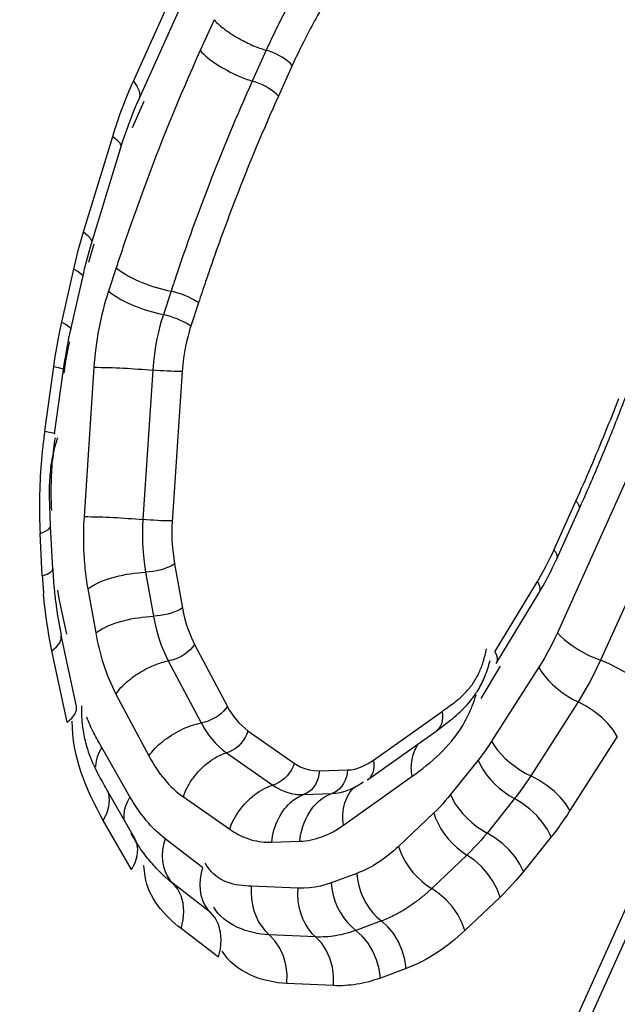
# Model space of a CAD drawing. Units: millimetres. Extents: x 0 to 594, y 0 to 420.
# Drawn here: x 210 to 211, y 58 to 58 of the extents above; entities that cross this region are included whole.
import ezdxf

# ---------------------------------------------------------------- set-up
doc = ezdxf.new("R2010")
doc.units = ezdxf.units.MM
doc.header["$LTSCALE"] = 32.67
doc.layers.get('0').update_dxf_attribs({"linetype": 'CONTINUOUS'})
doc.layers.add('AXES', color=7, linetype='CONTINUOUS')

msp = doc.modelspace()

# ---------------------------------------------------------------- linework, layer by layer
at = {"color": 9, "linetype": 'CONTINUOUS'}
for p, q in [((210.5049403106, 58.4535590297), (210.5409135394, 58.5333063648)), ((210.5423978501, 58.4821304467), (210.535955676, 58.4678490981)), ((210.5665886371, 58.4679443597), (210.5601464629, 58.4536630111)), ((210.5786840305, 58.4608513162), (210.5722418564, 58.4465699676)), ((210.5045546976, 58.4321351893), (210.5100245484, 58.4442610406)), ((210.4818076823, 58.3835921982), (210.4953500219, 58.4279516016)), ((210.6760449333, 57.942146121), (210.8927918589, 58.4226420421)), ((210.4793415484, 58.3749188743), (210.4818076823, 58.3835921982)), ((210.4841905471, 58.3695605855), (210.4867701927, 58.3780104946)), ((210.4772328856, 58.3662877466), (210.4793415484, 58.3749188743)), ((210.4716905629, 58.3416649711), (210.4772328856, 58.3662877466)), ((210.4969432818, 58.3669016713), (210.4933896873, 58.3560429514)), ((210.5224246385, 58.356055028), (210.518871044, 58.3451963082)), ((210.5351653168, 58.3506317064), (210.5316117223, 58.3397729865)), ((210.4637860543, 58.2911645633), (210.4679668725, 58.3211650619)), ((210.4866458797, 58.3207464129), (210.4820426848, 58.2514131653)), ((210.5139438429, 58.3194077398), (210.509340648, 58.2500744923)), ((210.7377692894, 58.2772679995), (210.7017960991, 58.1975207498)), ((210.7577257265, 58.2644714962), (210.7217525362, 58.1847242465)), ((210.7001189397, 58.2359154593), (210.7103806321, 58.2586641157)), ((210.711825843, 58.2549373091), (210.7117003765, 58.2545665221)), ((210.462672638, 58.2238753561), (210.4616617091, 58.2436316356)), ((210.5230966741, 58.237056614), (210.5240215919, 58.229431849)), ((210.7015641506, 58.2321886528), (210.7014386841, 58.2318178657)), ((210.5106058421, 58.2255870574), (210.5142736449, 58.2051736838)), ((210.6727412529, 58.1886414937), (210.6924753093, 58.221297779)), ((210.4837743424, 58.2178974744), (210.4874421453, 58.1974841007)), ((210.6934393538, 58.2166507898), (210.6930990202, 58.2158751129)), ((210.473997741, 58.1969053599), (210.4712614263, 58.2097101627)), ((210.4742363508, 58.1559748114), (210.4671672243, 58.1890553531)), ((210.5333101251, 58.1920771703), (210.5486018218, 58.1633180739)), ((210.5211647056, 58.1844035075), (210.5364564023, 58.1556444111)), ((210.6737052974, 58.1839945046), (210.6733649638, 58.1832188276)), ((210.7217525362, 58.1847242465), (210.7182021556, 58.1773484317)), ((210.6663717221, 58.1670235737), (210.675411211, 58.1819822889)), ((210.6931586571, 58.1814650958), (210.6711978232, 58.1471192775)), ((210.4968738665, 58.1690561819), (210.5121655633, 58.1402970855)), ((210.7113624388, 58.1654106802), (210.6894016049, 58.1310648619)), ((210.6163978414, 58.1382980493), (210.6482530236, 58.1610132102)), ((210.5581276716, 58.1519872741), (210.5796254419, 58.1369860747)), ((210.7295662205, 58.1493562646), (210.7076053866, 58.1150104463)), ((210.5033396487, 58.1213426207), (210.4902471712, 58.1442106298)), ((210.5481351708, 58.1417527594), (210.5696329411, 58.12675156)), ((210.6649521835, 58.1383686491), (210.6521667121, 58.1223614092)), ((210.5912676473, 58.1333934817), (210.6043594281, 58.1338716799)), ((210.6024763702, 58.1081598256), (210.6343315524, 58.1308749865)), ((210.5281501692, 58.1212837299), (210.5496479395, 58.1062825305)), ((210.5839063786, 58.122347012), (210.5969981594, 58.1228252102)), ((210.6818886392, 58.120538611), (210.6691031679, 58.1045313711)), ((210.5040815371, 58.0875312956), (210.4909890596, 58.1103993047)), ((210.6444037961, 58.1138624131), (210.6280502165, 58.0983411843)), ((210.5370587172, 58.0885292789), (210.5196831671, 58.1019023488)), ((210.698825095, 58.1027085729), (210.6860396236, 58.086701333)), ((210.5691838413, 58.1002540726), (210.5822756221, 58.1007322708)), ((210.6597650498, 58.0943078122), (210.6434114701, 58.0787865834)), ((210.5103484346, 58.084368229), (210.5098256603, 58.0895179713)), ((210.6086539269, 58.0858039235), (210.5967492726, 58.0814104424)), ((210.5407459853, 58.0676789187), (210.5233704353, 58.0810519886)), ((210.5812424738, 58.0788900164), (210.5596874021, 58.0798573573)), ((210.6751263035, 58.0747532112), (210.6587727238, 58.0592319824)), ((210.5444332535, 58.0468285584), (210.5270577034, 58.0602016284)), ((210.6200794076, 58.0637053405), (210.6081747533, 58.0593118594)), ((210.5895214123, 58.0562800044), (210.5679663407, 58.0572473453)), ((210.6315048882, 58.0416067574), (210.6196002339, 58.0372132763)), ((210.5978003509, 58.0336699923), (210.5762452792, 58.0346373333))]:
    msp.add_line(p, q, dxfattribs=at)
at = {"color": 7, "linetype": 'CONTINUOUS'}
for p, q in [((210.5075797994, 58.4453638425), (210.5435530281, 58.5251111776)), ((210.4850636915, 58.3766964133), (210.4991113629, 58.4227365992)), ((210.6786844221, 57.9339509338), (210.8954313477, 58.4144468549)), ((210.4683975312, 58.2897985347), (210.4725783494, 58.3197990333)), ((210.4664798001, 58.2469937972), (210.46599369, 58.2610647983)), ((210.7014386841, 58.2318178657), (210.7117003765, 58.2545665221)), ((210.4674907289, 58.2272375178), (210.4664798001, 58.2469937972)), ((210.6733649638, 58.1832188276), (210.6930990202, 58.2158751129)), ((210.4785351255, 58.1632837991), (210.4714659989, 58.1963643408)), ((210.6454357234, 58.1518780127), (210.6523485066, 58.1570391161)), ((210.6135805412, 58.1291628518), (210.6454357234, 58.1518780127)), ((210.5056281296, 58.1020372594), (210.492535652, 58.1249052685))]:
    msp.add_line(p, q, dxfattribs=at)
at = {"color": 9, "linetype": 'CONTINUOUS'}
for points in [[(210.5786840305, 58.4608513162), (210.5778120471, 58.4617863429), (210.5767681789, 58.4627233731), (210.5755719228, 58.4636449051), (210.5742456225, 58.4645337267), (210.5728140502, 58.4653732368), (210.5713039445, 58.4661477552), (210.5697435108, 58.4668428154), (210.5681618947, 58.4674454355), (210.5665886371, 58.4679443597)], [(210.5049403106, 58.4535590297), (210.5066156173, 58.4512338429), (210.5076277962, 58.4490426447), (210.5079460925, 58.4470520136), (210.5075797994, 58.4453638425)], [(210.5722418564, 58.4465699676), (210.5713698731, 58.4475049942), (210.5703260048, 58.4484420244), (210.5691297488, 58.4493635564), (210.5678034484, 58.4502523781), (210.5663718758, 58.4510918883), (210.56486177, 58.4518664067), (210.5633013364, 58.4525614669), (210.5617197203, 58.4531640869), (210.5601464629, 58.453663011)], [(210.4953500219, 58.4279516016), (210.4973028846, 58.4263675288), (210.4985841861, 58.4248949261), (210.4991549946, 58.423578538), (210.4991113629, 58.4227365992)], [(210.4818076823, 58.3835921982), (210.483760545, 58.3820081253), (210.4850418465, 58.3805355226), (210.4856126549, 58.3792191344), (210.4855690232, 58.3783771958)], [(210.4772328856, 58.3662877466), (210.4793181492, 58.365204488), (210.4807278286, 58.3642174828), (210.4814190913, 58.3633567204), (210.4814734195, 58.3628824523)], [(210.5351653168, 58.3506317064), (210.5342000136, 58.3513252611), (210.5330645684, 58.3520253295), (210.531780189, 58.3527188357), (210.5303708647, 58.3533928268), (210.5288629185, 58.3540347139), (210.5272845156, 58.354632508), (210.5256651369, 58.3551750438), (210.5240350289, 58.3556521878), (210.5224246385, 58.356055028)], [(210.518871044, 58.3451963082), (210.518443492, 58.3438569956), (210.5179117302, 58.3420907661), (210.517297044, 58.3398847346), (210.5166049681, 58.3371355145), (210.5158951545, 58.3339186711), (210.5152549372, 58.3305029019), (210.5147139847, 58.3269862695), (210.5142709472, 58.3232845019), (210.5139438429, 58.3194077398)], [(210.5316117223, 58.3397729865), (210.5306464193, 58.3404665411), (210.5295109742, 58.3411666095), (210.5282265948, 58.3418601158), (210.5268172702, 58.3425341069), (210.5253093235, 58.3431759942), (210.5237309202, 58.3437737885), (210.5221115416, 58.3443163242), (210.5204814339, 58.3447934681), (210.518871044, 58.3451963082)], [(210.4679668725, 58.3211650619), (210.4684854459, 58.3246907457), (210.469044836, 58.3281728166), (210.4696450428, 58.3316112746), (210.4702860662, 58.3350061197), (210.4709679062, 58.3383573518), (210.4716905629, 58.3416649711)], [(210.4716905629, 58.3416649711), (210.4737758265, 58.3405817125), (210.4751855059, 58.3395947072), (210.4758767686, 58.3387339449), (210.4759310968, 58.3382596768)], [(210.5316117223, 58.3397729865), (210.5312244202, 58.338691102), (210.5307953724, 58.3372427496), (210.5303245788, 58.3354279291), (210.5297761259, 58.3331764471), (210.5291859273, 58.3305584972), (210.5286617238, 58.3277846597), (210.528239429, 58.3249251284), (210.5278831292, 58.3219097095), (210.5275928245, 58.3187384033)], [(210.4727453042, 58.3180466281), (210.4730890881, 58.3204162569), (210.4734719421, 58.3228101739), (210.473893866, 58.325228379), (210.4743548599, 58.3276708723), (210.4748549239, 58.3301376537), (210.4753940578, 58.3326287232)], [(210.4679668725, 58.3211650619), (210.4701599046, 58.3206750987), (210.4716740782, 58.3202633617), (210.4724633857, 58.3199423615), (210.4725783494, 58.3197990333)], [(210.5275928245, 58.3187384033), (210.5264961642, 58.3187444458), (210.5252318154, 58.3187698432), (210.5238233935, 58.318814121), (210.5222972046, 58.3188764523), (210.5206817545, 58.3189556729), (210.5190072163, 58.319050303), (210.5173048666, 58.3191585752), (210.5156065016, 58.3192784673), (210.5139438429, 58.3194077398)], [(210.5275928245, 58.3187384033), (210.5227985418, 58.2466806438), (210.5227526866, 58.2437143829), (210.5228520641, 58.240506373), (210.5230966741, 58.237056614)], [(210.4637860543, 58.2911645633), (210.4659790866, 58.2906746001), (210.4674932602, 58.2902628631), (210.4682825676, 58.2899418629), (210.4683975312, 58.2897985347)], [(210.7103806321, 58.2586641157), (210.7110644439, 58.2577485568), (210.711547312, 58.2568695661), (210.7118202175, 58.2560435613), (210.7118780632, 58.2552859702), (210.711825843, 58.2549373091)], [(210.509340648, 58.2500744923), (210.5091720059, 58.246773362), (210.5091037002, 58.2431282901), (210.5091722513, 58.2391565118), (210.5094171936, 58.2348835197)], [(210.5229896296, 58.2494051557), (210.5218929695, 58.2494111983), (210.5206286209, 58.2494365956), (210.5192201989, 58.2494808735), (210.5176940096, 58.2495432048), (210.516078559, 58.2496224254), (210.5144040204, 58.2497170555), (210.5127016708, 58.2498253278), (210.5110033061, 58.2499452198), (210.509340648, 58.2500744923)], [(210.4616617091, 58.2436316356), (210.4639162221, 58.2445173397), (210.465490009, 58.2454394713), (210.4663352508, 58.2463700118), (210.4664798001, 58.2469937971)], [(210.5094171936, 58.2348835197), (210.5098805107, 58.2303447157), (210.5106058421, 58.2255870574)], [(210.6924753093, 58.221297779), (210.6944910452, 58.2248856942), (210.6962100621, 58.2280129554), (210.69763236, 58.2306795624), (210.6987579389, 58.2328855155), (210.6995867988, 58.2346308144), (210.7001189397, 58.2359154593)], [(210.7001189397, 58.2359154593), (210.7008027515, 58.2349999003), (210.7012856196, 58.2341209096), (210.7015585251, 58.2332949048), (210.7016163708, 58.2325373138), (210.7015641506, 58.2321886528)], [(210.5240215919, 58.229431849), (210.5229586611, 58.228785067), (210.5217274119, 58.2281698331), (210.5203508413, 58.2275976387), (210.5188546606, 58.2270791709), (210.5172668151, 58.2266241135), (210.5156169622, 58.2262409662), (210.5139359176, 58.2259368852), (210.5122550795, 58.22571755), (210.5106058421, 58.2255870574)], [(210.5240215919, 58.229431849), (210.5281339146, 58.2064852151), (210.5287753419, 58.2038358386), (210.5296136766, 58.2010703459), (210.5306489187, 58.1981887369), (210.5318810682, 58.1951910117), (210.5333101251, 58.1920771703)], [(210.462672638, 58.2238753561), (210.4649271518, 58.2247610606), (210.4665009387, 58.2256831924), (210.46734618, 58.226613733), (210.4674907289, 58.2272375178)], [(210.6924753093, 58.221297779), (210.6930454886, 58.2201649096), (210.6934168467, 58.2190726672), (210.6935824475, 58.2180414525), (210.6935391977, 58.2170905264), (210.6934393538, 58.2166507898)], [(210.4712614263, 58.2097101627), (210.47050634, 58.2134102977), (210.4698401475, 58.2172816009)], [(210.5276893948, 58.2090184753), (210.5266264642, 58.2083716934), (210.5253952151, 58.2077564596), (210.5240186445, 58.2071842651), (210.5225224634, 58.2066657972), (210.5209346173, 58.2062107397), (210.5192847641, 58.2058275924), (210.5176037196, 58.2055235114), (210.5159228818, 58.2053041763), (210.5142736449, 58.2051736838)], [(210.5142736449, 58.2051736838), (210.5148731336, 58.2021455055), (210.5156497601, 58.1988819809), (210.516634933, 58.1954223113), (210.517861041, 58.1918149485)], [(210.7017960991, 58.1975207498), (210.7003045848, 58.1943631012), (210.6988338467, 58.1913981352), (210.6973838849, 58.1886258516), (210.6959546994, 58.1860462505), (210.6945462901, 58.1836593319), (210.6931586571, 58.1814650958)], [(210.7017960991, 58.1975207498), (210.7032570236, 58.1959309725), (210.7049706756, 58.1943345039), (210.7069138808, 58.1927529333), (210.7090603608, 58.1912076488), (210.7113810881, 58.1897195478), (210.7138446788, 58.1883087543), (210.716417817, 58.1869943468), (210.7190657055, 58.1857941004), (210.7217525362, 58.1847242465)], [(210.4671672243, 58.1890553531), (210.4692916585, 58.1909487959), (210.4707393184, 58.1928480464), (210.4714662174, 58.1946953969), (210.4714659989, 58.1963643408)], [(210.517861041, 58.1918149485), (210.5193605208, 58.1881186716), (210.5211647056, 58.1844035075)], [(210.5333101251, 58.1920771703), (210.532430907, 58.1908766643), (210.5313799392, 58.1897180488), (210.5301768514, 58.1886229642), (210.5288441146, 58.1876118641), (210.5274066213, 58.1867036338), (210.5258912208, 58.1859152369), (210.5243262174, 58.1852613989), (210.5227408419, 58.1847543322), (210.5211647056, 58.1844035075)], [(210.6727412529, 58.1886414937), (210.6733114323, 58.187508624), (210.6736827904, 58.1864163816), (210.6738483911, 58.185385167), (210.6738051413, 58.184434241), (210.6737052974, 58.1839945046)], [(210.7417089733, 58.1719277432), (210.7394214421, 58.1743162689), (210.7365911919, 58.1766955594), (210.7333042182, 58.1789933214), (210.7296603941, 58.1811397384), (210.7257704353, 58.1830695927), (210.7217525362, 58.1847242465)], [(210.6931586571, 58.1814650958), (210.6943846337, 58.1794385871), (210.695866515, 58.177411293), (210.6975842612, 58.1754106293), (210.6995146425, 58.1734636514)], [(210.7182021556, 58.1773484317), (210.7164450071, 58.1740243943), (210.7147133892, 58.1709324691), (210.7130164181, 58.1680641718), (210.7113624388, 58.1654106802)], [(210.6995146425, 58.1734636514), (210.7016315541, 58.1715966889), (210.7039063682, 58.1698349892), (210.7063083219, 58.1682023764), (210.7088049329, 58.1667209287), (210.7113624388, 58.1654106802)], [(210.7295662205, 58.1493562646), (210.727630117, 58.1523980398), (210.7251406164, 58.1554107312), (210.7221733611, 58.1583027997), (210.7188185094, 58.1609863712), (210.7151779969, 58.1633799068), (210.7113624388, 58.1654106802)], [(210.477808445, 58.1597675048), (210.478535344, 58.1616148552), (210.4785351255, 58.1632837991)], [(210.5486018218, 58.1633180739), (210.5477226039, 58.1621175682), (210.5466716362, 58.1609589527), (210.5454685484, 58.159863868), (210.5441358113, 58.1588527677), (210.5426983175, 58.1579445371)], [(210.5486018218, 58.1633180739), (210.5490033942, 58.1624757263), (210.5495966672, 58.1614641897), (210.5503816409, 58.1602834642), (210.5513949641, 58.158846841), (210.552599988, 58.1572410289), (210.5538867654, 58.1557261535), (210.5552186473, 58.1543889236), (210.5566322827, 58.1531426305), (210.5581276716, 58.1519872741)], [(210.6482530236, 58.1610132102), (210.648459154, 58.1594696107), (210.6484732627, 58.1579743098), (210.6482950862, 58.1565552365), (210.6479279525, 58.1552388958), (210.6473787187, 58.1540498743), (210.6466576435, 58.1530103802), (210.6457781948, 58.1521398289), (210.6454357234, 58.1518780127)], [(210.4742363508, 58.1559748114), (210.4763607851, 58.1578682542), (210.477808445, 58.1597675048)], [(210.5426983175, 58.1579445371), (210.5411829167, 58.1571561401), (210.5396179133, 58.1565023023), (210.5380325381, 58.1559952357), (210.5364564023, 58.1556444112)], [(210.5364564023, 58.1556444111), (210.5369792036, 58.1546849594), (210.5376985562, 58.1534378394), (210.5386318818, 58.1519339356), (210.5398551984, 58.1501362216), (210.5413415278, 58.1481838622), (210.5429332756, 58.1463390199), (210.5445673821, 58.1446775944), (210.5463016988, 58.1431435072), (210.5481351708, 58.1417527594)], [(210.5581276716, 58.1519872741), (210.5575598045, 58.1504164226), (210.5568143723, 58.1488943789), (210.5559052981, 58.1474495712), (210.5548495612, 58.1461089855), (210.5536668806, 58.1448976609), (210.552379346, 58.1438382222), (210.5510110059, 58.1429504574), (210.5495874177, 58.1422509481), (210.5481351708, 58.1417527594)], [(210.6711978232, 58.1471192775), (210.6702238737, 58.1456198361), (210.669223128, 58.144136796), (210.6681955862, 58.1426701573), (210.6671412481, 58.1412199199), (210.6660601139, 58.1397860838), (210.6649521835, 58.1383686491)], [(210.6711978232, 58.1471192775), (210.6724237998, 58.1450927688), (210.6739056811, 58.1430654747), (210.6756234273, 58.141064811), (210.6775538087, 58.139117833), (210.6796707203, 58.1372508705), (210.6819455344, 58.1354891709), (210.6843474881, 58.1338565581), (210.6868440991, 58.1323751104), (210.6894016049, 58.1310648619)], [(210.4902471712, 58.1442106298), (210.4890826106, 58.1420700097), (210.4882062825, 58.1399301471), (210.4876300378, 58.13781998), (210.4873616692, 58.1357680446), (210.4873730729, 58.1352483261)], [(210.6043594281, 58.1338716799), (210.6059699609, 58.1339132605), (210.6077388414, 58.1342333001), (210.6096660697, 58.1348317989), (210.6117516458, 58.1357087566), (210.6139955697, 58.1368641735), (210.6163978414, 58.1382980493)], [(210.6163978414, 58.1382980493), (210.6166039718, 58.1367544497), (210.6166180805, 58.1352591488), (210.616439904, 58.1338400755), (210.6160727703, 58.132523735), (210.6155235366, 58.1313347135), (210.6148024614, 58.1302952194), (210.6139230128, 58.1294246682), (210.6134289241, 58.1290579593)], [(210.6649521835, 58.1383686491), (210.6660082718, 58.1361041136), (210.6673225623, 58.1338420117), (210.6688772814, 58.1316129344), (210.6706514043, 58.1294470261)], [(210.5796254419, 58.1369860747), (210.5790575749, 58.1354152235), (210.5783121428, 58.1338931799), (210.5774030686, 58.1324483721), (210.5763473315, 58.1311077861), (210.5751646504, 58.1298964611), (210.5738771156, 58.1288370222), (210.5725087754, 58.1279492576), (210.5710851874, 58.1272497485), (210.5696329411, 58.12675156)], [(210.5796254419, 58.1369860747), (210.5810576906, 58.1359679241), (210.5826931869, 58.1351175276), (210.5845319306, 58.1344348851), (210.586573922, 58.1339199966), (210.5888191609, 58.1335728621), (210.5912676473, 58.1333934817)], [(210.5912676473, 58.1333934817), (210.591080304, 58.1317052068), (210.5907082882, 58.1300679329), (210.5901585483, 58.1285122405), (210.5894413524, 58.1270671866), (210.5885700961, 58.1257597616), (210.5875610524, 58.1246143852), (210.5864330681, 58.1236524506), (210.5852072114, 58.1228919245), (210.5839063786, 58.122347012)], [(210.6043594281, 58.1338716799), (210.6041720848, 58.1321834053), (210.6038000691, 58.1305461315), (210.6032503293, 58.1289904391), (210.6025331332, 58.1275453848), (210.6016618765, 58.1262379594), (210.6006528326, 58.1250925828), (210.5995248483, 58.1241306484), (210.5982989918, 58.1233701225), (210.5969981594, 58.1228252102)], [(210.6706514043, 58.1294470261), (210.6726209389, 58.1273735771), (210.6747592508, 58.1254206272), (210.6770374228, 58.1236145866), (210.6794246467, 58.121979879), (210.6818886392, 58.120538611)], [(210.6894016049, 58.1310648619), (210.6882292548, 58.1292635819), (210.6870251218, 58.1274784469), (210.6857890743, 58.1257113858), (210.6845210143, 58.1239643727), (210.6832208783, 58.1222394267), (210.6818886392, 58.120538611)], [(210.7076053866, 58.1150104463), (210.7056692831, 58.1180522215), (210.7031797826, 58.1210649129), (210.7002125272, 58.1239569813), (210.6968576755, 58.1266405529), (210.6932171631, 58.1290340885), (210.6894016049, 58.1310648619)], [(210.4909890596, 58.1103993047), (210.4926286468, 58.1136117627), (210.4936061924, 58.1167899517), (210.4938919938, 58.1198373039), (210.4934773663, 58.1226612271), (210.4925356524, 58.1249052678)], [(210.5696329411, 58.12675156), (210.5713981063, 58.1256172282), (210.5734022115, 58.1245533103), (210.5756529363, 58.1236220673), (210.5781547594, 58.1228926396)], [(210.5033396487, 58.1213426207), (210.502175088, 58.1192020002), (210.5012987599, 58.1170621374), (210.5007225152, 58.1149519705), (210.5004541468, 58.1129000357), (210.5004958011, 58.1110016539)], [(210.5781547594, 58.1228926396), (210.5809077705, 58.1224405783), (210.5839063786, 58.122347012)], [(210.6521667121, 58.1223614092), (210.6509604538, 58.1208780135), (210.649719171, 58.1194213763), (210.6484428639, 58.1179914976), (210.6471315324, 58.1165883776), (210.6457851765, 58.1152120161), (210.6444037961, 58.1138624131)], [(210.6521667121, 58.1223614092), (210.6532228004, 58.1200968738), (210.6545370909, 58.1178347719), (210.65609181, 58.1156056946), (210.6578659329, 58.1134397863)], [(210.698825095, 58.1027085729), (210.6971431051, 58.106106381), (210.694899997, 58.1094642875), (210.6921639265, 58.112680264), (210.6890180277, 58.1156565948), (210.685557887, 58.1183028454), (210.6818886392, 58.120538611)], [(210.7076053866, 58.1150104463), (210.7062266102, 58.1128890873), (210.7048139915, 58.110796147), (210.7033675307, 58.1087316254), (210.7018872276, 58.1066955225), (210.7003730824, 58.1046878383), (210.698825095, 58.1027085729)], [(210.6444037961, 58.1138624131), (210.6452487246, 58.1113666956), (210.6463547108, 58.108876538), (210.6477067982, 58.1064256154), (210.6492867021, 58.1040470723), (210.651073057, 58.1017730745), (210.6530417056, 58.0996343738), (210.6551660252, 58.0976598925), (210.6574172881, 58.0958763321), (210.6597650498, 58.0943078122)], [(210.6578659329, 58.1134397863), (210.6598354676, 58.1113663373), (210.6619737794, 58.1094133873), (210.6642519514, 58.1076073467), (210.6666391753, 58.1059726391), (210.6691031679, 58.1045313711)], [(210.5040815371, 58.0875312956), (210.5057211252, 58.0907437557), (210.5066986706, 58.0939219459), (210.5069844712, 58.0969692983), (210.5065698431, 58.0997932209), (210.5056281296, 58.1020372594)], [(210.5196831671, 58.1019023488), (210.5189631681, 58.0992329319), (210.5185253897, 58.0965714236), (210.5183757522, 58.0939538162), (210.5185162793, 58.0914155082), (210.5189450707, 58.0889908262), (210.5196563275, 58.0867125604), (210.5206404311, 58.0846115205), (210.5218840731, 58.0827161193), (210.5233704353, 58.0810519886)], [(210.6691031679, 58.1045313711), (210.667653, 58.1027536679), (210.6661604576, 58.1010009785), (210.6646254133, 58.0992766088), (210.6630478086, 58.0975839544), (210.6614276573, 58.095926499), (210.6597650498, 58.0943078122)], [(210.6860396236, 58.086701333), (210.6843576337, 58.0900991412), (210.6821145257, 58.0934570476), (210.6793784552, 58.0966730241), (210.6762325564, 58.0996493549), (210.6727724157, 58.1022956055), (210.6691031679, 58.1045313711)], [(210.6280502165, 58.0983411843), (210.6288951448, 58.0958454671), (210.6300011309, 58.0933553096), (210.6313532183, 58.0909043869), (210.6329331226, 58.0885258433), (210.6347194781, 58.0862518448), (210.636688127, 58.0841131439), (210.6388124466, 58.0821386628), (210.6410637092, 58.0803551028), (210.6434114701, 58.0787865834)], [(210.6751263035, 58.0747532112), (210.67376016, 58.0784968143), (210.6718233014, 58.082190009), (210.6693745784, 58.0857205792), (210.666488394, 58.0889812506), (210.6632524436, 58.0918729492), (210.6597650498, 58.0943078122)], [(210.5370587172, 58.0885292789), (210.5363387181, 58.0858598616), (210.5359009398, 58.0831983531), (210.5357513023, 58.0805807459), (210.5358918293, 58.0780424385), (210.5363206205, 58.0756177572), (210.5370318771, 58.0733394918), (210.5380159806, 58.0712384517), (210.5392596227, 58.06934305), (210.5407459853, 58.0676789187)], [(210.6086539269, 58.0858039235), (210.608971255, 58.0829671787), (210.6095567757, 58.0801406056), (210.6104025708, 58.0773624288), (210.6114972025, 58.0746702183)], [(210.6860396236, 58.086701333), (210.6843501846, 58.0846229471), (210.6826089665, 58.0825793741), (210.6808159693, 58.080570614), (210.6789711931, 58.0785966668), (210.6770746378, 58.0766575326), (210.6751263035, 58.0747532112)], [(210.5270577034, 58.0602016284), (210.5280323296, 58.0642050444), (210.5283651183, 58.0681501584), (210.5280459575, 58.0719171002), (210.5270845445, 58.075391413), (210.5255100908, 58.0784675313), (210.5233704353, 58.0810519886)], [(210.5596874021, 58.0798573573), (210.5595829282, 58.0769520547), (210.5597523509, 58.0740578506), (210.5601933794, 58.0712138841), (210.5609000495, 58.0684586147)], [(210.5812424738, 58.0788900164), (210.5811379999, 58.0759847132), (210.5813074227, 58.0730905089), (210.5817484512, 58.0702465426)], [(210.5967492726, 58.0814104424), (210.5943397629, 58.0805756164), (210.5918602704, 58.0799066924), (210.5893107953, 58.0794036704), (210.5866913375, 58.0790665504), (210.584001897, 58.0788953324), (210.5812424738, 58.0788900164)], [(210.5967492726, 58.0814104424), (210.5970666007, 58.0785736978), (210.5976521213, 58.0757471247), (210.5984979165, 58.0729689478), (210.5995925483, 58.0702767371)], [(210.6587727238, 58.0592319824), (210.6574065809, 58.0629755841), (210.6554697231, 58.0666687779), (210.6530210006, 58.070199348), (210.6501348163, 58.0734600198), (210.6468988652, 58.0763517193), (210.6434114701, 58.0787865834)], [(210.6114972025, 58.0746702183), (210.6128258678, 58.0721003816), (210.6143705986, 58.0696876715), (210.6161105052, 58.0674647155), (210.6180220584, 58.0654615755), (210.6200794076, 58.0637053405)], [(210.5817484512, 58.0702465426), (210.5824551211, 58.067491274), (210.5834178761, 58.0648619634), (210.5846236964, 58.0623941678), (210.5860562754, 58.0601212598), (210.5876962399, 58.0580739767), (210.5895214123, 58.0562800044)], [(210.5995925483, 58.0702767371), (210.6009212137, 58.0677069002), (210.6024659446, 58.0652941899), (210.6042058513, 58.063071234), (210.6061174043, 58.0610680942), (210.6081747533, 58.0593118594)], [(210.5444332535, 58.0468285584), (210.54540788, 58.0508319763), (210.5457406684, 58.0547770914), (210.5454215071, 58.0585440334), (210.5444600936, 58.0620183456), (210.54288564, 58.0650944627), (210.5407459853, 58.0676789187)], [(210.5609000495, 58.0684586147), (210.561862805, 58.065829303), (210.5630686257, 58.0633615069), (210.5645012048, 58.0610885992), (210.566141169, 58.0590413168), (210.5679663407, 58.0572473453)], [(210.6315048882, 58.0416067574), (210.630927913, 58.0458604586), (210.6297562443, 58.0500482522), (210.6280254827, 58.0540428942), (210.6257882165, 58.0577230095), (210.6231124239, 58.0609767796), (210.6200794076, 58.0637053405)], [(210.5762452792, 58.0346373333), (210.5762992225, 58.038993579), (210.5757393027, 58.0432808026), (210.5745825324, 58.047368739), (210.5728640587, 58.0511331781), (210.5706360965, 58.054459739), (210.5679663407, 58.0572473453)], [(210.5978003509, 58.0336699923), (210.597854294, 58.0380262409), (210.5972943735, 58.0423134661), (210.5961376023, 58.0464014027), (210.5944191283, 58.0501658409), (210.5921911665, 58.0534924), (210.5895214123, 58.0562800044)], [(210.6196002339, 58.0372132763), (210.6190232587, 58.0414669774), (210.61785159, 58.0456547709), (210.6161208285, 58.0496494129), (210.6138835623, 58.0533295283), (210.6112077697, 58.0565832985), (210.6081747533, 58.0593118594)]]:
    msp.add_lwpolyline(points, dxfattribs=at)
at = {"color": 7, "linetype": 'CONTINUOUS'}
for points in [[(210.5026031563, 58.4331499914), (210.5035468743, 58.4356690198), (210.5045172313, 58.4381512134), (210.5055133646, 58.4405951623), (210.5065345018, 58.44299977), (210.5075797994, 58.4453638425)], [(210.4991113629, 58.4227365992), (210.499940424, 58.4253878305), (210.5007992034, 58.4280080454), (210.501687004, 58.4305958432), (210.5026031563, 58.4331499914)], [(210.4759310968, 58.3382596768), (210.4818768685, 58.3646412413), (210.4822935372, 58.3663916534), (210.4827232998, 58.3681333048), (210.4831660367, 58.3698658525), (210.4836216054, 58.3715888829), (210.4840898378, 58.3733019114), (210.4845705791, 58.3750045312), (210.4850636915, 58.3766964133)], [(210.4725783494, 58.3197990333), (210.4728776164, 58.3218770367), (210.4731954948, 58.3239497733), (210.4735318721, 58.3260166384), (210.4738866376, 58.3280770812), (210.4742596563, 58.3301304519), (210.4746507643, 58.3321760021), (210.4750598052, 58.3342130889), (210.475486636, 58.336241175), (210.4759310968, 58.3382596768)], [(210.6930990202, 58.2158751129), (210.6940999992, 58.2175583159), (210.695082826, 58.2192648598), (210.6960473158, 58.2209942098), (210.6969933098, 58.2227458724), (210.6979206084, 58.2245192725), (210.6988289706, 58.2263137384), (210.6997182032, 58.2281286721), (210.700588162, 58.2299635654), (210.7014386841, 58.2318178657)], [(210.6036661067, 58.1240554807), (210.6060867071, 58.1249917097), (210.6088441402, 58.1263852217), (210.611757351, 58.1282519748)], [(210.5969981594, 58.1228252102), (210.5989555435, 58.1229821134), (210.6011280882, 58.1233551248), (210.6036661067, 58.1240554807)]]:
    msp.add_lwpolyline(points, dxfattribs=at)
at = {"color": 9, "linetype": 'CONTINUOUS'}
for centre, radius, start, end in [((210.8474745632, 58.3417410169), 0.3079295487, 151.2162340522, 154.6209128084), ((210.8342081656, 58.3469693149), 0.279722646, 148.911568759, 153.5199964697), ((210.5877950859, 58.5335150334), 0.0690022517, 240.9411409012, 246.5224850918), ((210.8625893844, 58.3344345685), 0.324717272, 154.5992057469, 155.7224612454), ((210.857434835, 58.3351618561), 0.305777454, 153.480215352, 155.7292632405), ((211.434232718, 58.0632853578), 0.9851768695, 155.7542718913, 159.9167515212), ((211.4188860772, 58.0666633252), 0.9419142647, 155.7408102192, 158.935425224), ((211.4162672566, 58.0661963188), 0.925776965, 155.7405240274, 158.9334996788), ((211.4719088795, 58.046008723), 0.9988175667, 158.922981501, 160.921535829), ((211.4890532847, 58.0426457576), 1.0437515363, 159.8860088544, 160.8889381217), ((211.4580736701, 58.0497741705), 0.9706922067, 158.9159580168, 159.9271937731), ((211.5053629226, 58.0369718088), 1.0610199332, 160.8877796834, 161.491274527), ((211.4786666555, 58.042245488), 0.9926182663, 159.9269877052, 160.9141775734), ((211.5148575192, 58.0337863866), 1.0710346342, 161.4909211089, 161.8791710312), ((211.4962440384, 58.037460928), 1.0246100028, 160.9146004196, 161.3576184478), ((211.4918715535, 58.0376491898), 1.0066002057, 160.9127063172, 161.2853787762), ((211.5051041775, 58.0344738477), 1.0339601211, 161.3577226131, 161.8793527608), ((211.5007787492, 58.0346378732), 1.0160026591, 161.2857065343, 161.8794854601), ((209.8553620777, 58.6434729013), 0.9376296134, 336.8223405699, 338.9220594297), ((210.7132578596, 58.2564137642), 0.2518805266, 172.0698698773, 173.7402593811), ((210.7176257379, 58.255929422), 0.2562751735, 173.7390970262, 175.4311349559), ((210.6476836533, 58.2631199592), 0.1808452102, 172.0776149413, 175.3944077971), ((210.7117413644, 58.2561444386), 0.2503925003, 175.3729222268, 182.8644210008), ((209.8875037488, 58.6298113739), 0.9027051857, 335.7229020365, 336.8165303531), ((210.6274495449, 58.2417890417), 0.1457250106, 176.2132560124, 181.8376754894), ((210.696784626, 58.2358446033), 0.2344177592, 182.9267649572, 184.9768691236), ((210.5954334841, 58.189587827), 0.0716978377, 338.9392926055, 343.0651008304), ((210.5851785345, 58.1400928074), 0.084554881, 309.8186980399, 313.5272803271)]:
    msp.add_arc(centre, radius, start, end, dxfattribs=at)
at = {"color": 7, "linetype": 'CONTINUOUS'}
for centre, radius, start, end in [((209.8248743862, 58.652535971), 0.9720611398, 338.5291187616, 339.2122402597), ((209.8387862676, 58.647063373), 0.9571115654, 337.838795909, 338.5291593073), ((209.8527105554, 58.6413921221), 0.9420766435, 337.14100803, 337.8387874519), ((209.8668639328, 58.6354243981), 0.9267165712, 336.4355015326, 337.1410671199), ((209.881687532, 58.6289579971), 0.9105439575, 335.7214313203, 336.4355629562), ((210.6755014274, 58.2378609527), 0.2082817996, 182.9236458168, 185.8671969155), ((210.6679852789, 58.2370944702), 0.2007266723, 185.8688685027, 187.8595803851), ((210.6519468731, 58.2347585387), 0.1845195393, 187.8220690267, 192.0096596962), ((210.5882826537, 58.1528276916), 0.0974376547, 209.7774755249, 212.6980301413)]:
    msp.add_arc(centre, radius, start, end, dxfattribs=at)
for points, knots in [([(215.5496698161, 88.107831701), (212.2558431755, 87.2630107619), (208.8498211051, 83.3747476724), (206.5074166799, 78.3492567821), (205.4370103837, 75.1235699375), (204.7145609611, 71.7084169632), (204.3499769902, 68.1957249442), (204.3583774927, 64.7002320588), (204.8511379522, 60.3520816857), (206.0184295363, 56.340099211), (207.945750264, 53.0373112124), (209.6067581521, 51.1581311788), (211.4993040086, 49.843084075), (212.9055688663, 49.3802528044), (213.6001046287, 49.2685543037)], [0, 0, 0, 0, 0.2190061771, 0.2882114334, 0.3612125855, 0.4366049137, 0.5128145296, 0.5882123051, 0.6612239791, 0.794444826, 0.8531963086, 0.9063459679, 0.9546935092, 1, 1, 1, 1]), ([(204.8078441957, 59.8751893902), (205.142578762, 58.4459957646), (206.0057794373, 55.8010340111), (208.0071784017, 52.4319495248), (210.2265967188, 50.4196694357), (212.1783070582, 49.520002612), (213.178531412, 49.3013827129), (213.6751723557, 49.2499961524)], [0, 0, 0, 0, 0.2998350161, 0.5639455478, 0.7928658544, 0.8980118539, 1, 1, 1, 1]), ([(210.4676504181, 58.2800716665), (210.4679362728, 58.2814474642), (210.4685991062, 58.2841923505), (210.4694570651, 58.2868833926), (210.4699394775, 58.2882149504)], [0, 0, 0, 0, 0.4980380977, 1, 1, 1, 1]), ([(210.4663325102, 58.2706735481), (210.4664598609, 58.2722496889), (210.4667964189, 58.2753984381), (210.4673282661, 58.2785211718), (210.4676504181, 58.2800716665)], [0, 0, 0, 0, 0.4996317238, 1, 1, 1, 1]), ([(210.46599369, 58.2610647983), (210.4659886709, 58.2626667883), (210.4660289902, 58.2658728586), (210.4662033608, 58.2690751458), (210.4663325102, 58.2706735481)], [0, 0, 0, 0, 0.4997483281, 1, 1, 1, 1]), ([(210.664937892, 58.1709269421), (210.6661501423, 58.1729329967), (210.6683738453, 58.1773769249), (210.669876304, 58.1821124018), (210.6704926234, 58.1846412178)], [0, 0, 0, 0, 0.4738261062, 1, 1, 1, 1]), ([(210.6590150545, 58.1631478001), (210.6601073611, 58.1643140959), (210.6622294668, 58.166801142), (210.6640764132, 58.169501351), (210.664937892, 58.1709269421)], [0, 0, 0, 0, 0.4896219059, 1, 1, 1, 1]), ([(210.4814532413, 58.15388079), (210.4812578112, 58.1554353821), (210.4809764331, 58.1586782679), (210.4809340349, 58.1619328368), (210.4809692268, 58.1636173362)], [0, 0, 0, 0, 0.4818495822, 1, 1, 1, 1]), ([(210.6523485066, 58.1570391161), (210.6535117534, 58.1579743881), (210.655814394, 58.159924977), (210.6579737639, 58.1620359758), (210.6590150545, 58.1631478001)], [0, 0, 0, 0, 0.4949117267, 1, 1, 1, 1]), ([(210.4850748839, 58.1396612718), (210.4842252299, 58.1418382301), (210.4826946516, 58.1465068041), (210.481773027, 58.1513369832), (210.4814532413, 58.15388079)], [0, 0, 0, 0, 0.476846515, 1, 1, 1, 1]), ([(210.492535652, 58.1249052685), (210.4912100169, 58.1272206925), (210.4884665861, 58.132005839), (210.4861102097, 58.1370085905), (210.4850748839, 58.1396612718)], [0, 0, 0, 0, 0.4837269011, 1, 1, 1, 1]), ([(210.5156603094, 58.0880818911), (210.5139490873, 58.0899024133), (210.5106382356, 58.0938062757), (210.5076972584, 58.0979936367), (210.506286007, 58.1001907609)], [0, 0, 0, 0, 0.4889621921, 1, 1, 1, 1]), ([(210.5233704353, 58.0810519886), (210.522016027, 58.0820944072), (210.5193506782, 58.0843402626), (210.5168736932, 58.0867910055), (210.5156603094, 58.0880818911)], [0, 0, 0, 0, 0.4910186852, 1, 1, 1, 1])]:
    msp.add_open_spline(points, degree=3, knots=knots, dxfattribs=at)
at = {"color": 9, "linetype": 'CONTINUOUS'}
for points, knots in [([(210.5423978501, 58.4821304467), (210.5438396372, 58.4804154714), (210.5476873825, 58.4771825099), (210.5518918363, 58.4745241458), (210.5542801507, 58.4731987017)], [0, 0, 0, 0, 0.4506287805, 1, 1, 1, 1]), ([(210.535955676, 58.4678490981), (210.5380597995, 58.4653462873), (210.5439253755, 58.4609563469), (210.5502526101, 58.4575065873), (210.5538631632, 58.4559436818)], [0, 0, 0, 0, 0.4538777701, 1, 1, 1, 1]), ([(210.5603053376, 58.4702250303), (210.5613560512, 58.4697702064), (210.5634262187, 58.4689395038), (210.5655456828, 58.4682412105), (210.5665886371, 58.4679443597)], [0, 0, 0, 0, 0.5135810054, 1, 1, 1, 1]), ([(210.5538631632, 58.4559436818), (210.5549138769, 58.4554888579), (210.5569840444, 58.4546581552), (210.5591035086, 58.4539598619), (210.5601464629, 58.4536630111)], [0, 0, 0, 0, 0.5135810056, 1, 1, 1, 1]), ([(210.4670533865, 58.2542347761), (210.4668552402, 58.2581070903), (210.4667276353, 58.2659199054), (210.4671062922, 58.2737239817), (210.467422384, 58.2776411445)], [0, 0, 0, 0, 0.4966367898, 1, 1, 1, 1]), ([(215.7712008564, 52.871246549), (215.01798007, 52.7169553373), (213.4040442063, 52.7082912254), (211.1229248941, 53.7480553464), (209.1962213759, 55.67899303), (208.2526027261, 57.3446246125), (207.8412046022, 58.2683455704)], [0, 0, 0, 0, 0.2226120653, 0.4514287158, 0.7072247472, 1, 1, 1, 1]), ([(210.4817994821, 58.2371159337), (210.4819045773, 58.2338466751), (210.4823294431, 58.2274108896), (210.4832131869, 58.2210206186), (210.4837743424, 58.2178974744)], [0, 0, 0, 0, 0.5075875842, 1, 1, 1, 1]), ([(207.7392013055, 58.2247435439), (208.1557007039, 57.2586177563), (209.1160146489, 55.5154950838), (211.0933850406, 53.4870990827), (213.4479884005, 52.3876143531), (215.1193613134, 52.3915539995), (215.8978276829, 52.5510165656)], [0, 0, 0, 0, 0.2936604144, 0.549782561, 0.778199577, 1, 1, 1, 1]), ([(215.8609497648, 52.5998099284), (215.0866999389, 52.4412110873), (213.4250255199, 52.4363271251), (211.0826015809, 53.5250895424), (209.1132365385, 55.5362239723), (208.1552876197, 57.2657864949), (207.7393512902, 58.2244879889)], [0, 0, 0, 0, 0.2219568451, 0.4504497367, 0.7065086108, 1, 1, 1, 1]), ([(210.6654207297, 58.1790364776), (210.6661738937, 58.1806586592), (210.6675331755, 58.1842514067), (210.6684218449, 58.1879853306), (210.6687909467, 58.1899913471)], [0, 0, 0, 0, 0.4671918605, 1, 1, 1, 1]), ([(210.5088221279, 58.179594768), (210.5108126884, 58.1807574803), (210.5147991469, 58.1827275526), (210.5190692663, 58.1840408601), (210.5211647056, 58.1844035075)], [0, 0, 0, 0, 0.5201578361, 1, 1, 1, 1]), ([(210.4968738665, 58.1690561819), (210.4982365114, 58.1711566269), (210.5019856785, 58.1750750602), (210.5063707661, 58.1781628955), (210.5088221279, 58.179594768)], [0, 0, 0, 0, 0.4686313731, 1, 1, 1, 1]), ([(210.6591662016, 58.1698202003), (210.660384612, 58.1711059534), (210.6627523689, 58.1740036558), (210.6645978937, 58.1772642346), (210.6654207297, 58.1790364776)], [0, 0, 0, 0, 0.4754925946, 1, 1, 1, 1]), ([(210.6482530236, 58.1610132102), (210.6501142618, 58.1623404142), (210.6539574401, 58.1650093321), (210.6575193031, 58.168082276), (210.6591662016, 58.1698202003)], [0, 0, 0, 0, 0.4884277691, 1, 1, 1, 1]), ([(207.5285101367, 58.1667041069), (207.9529599924, 57.1267143224), (208.9404566094, 55.2483790089), (211.0035735585, 53.0494376425), (213.4843388108, 51.8445241246), (215.2552736001, 51.8397526134), (216.0773254998, 52.0081433243)], [0, 0, 0, 0, 0.2951044168, 0.5517799659, 0.7795469076, 1, 1, 1, 1]), ([(210.6575181438, 58.1539338338), (210.6584370865, 58.1554545173), (210.6601949474, 58.158683509), (210.661660099, 58.1620553417), (210.6623419203, 58.163822713)], [0, 0, 0, 0, 0.4839895033, 1, 1, 1, 1]), ([(210.4902471712, 58.1442106298), (210.488977863, 58.1464276702), (210.4864203732, 58.1509890241), (210.4842565856, 58.1557640249), (210.4833231779, 58.1582693728)], [0, 0, 0, 0, 0.488629714, 1, 1, 1, 1]), ([(210.5270840598, 58.1524327045), (210.5286254792, 58.1531914037), (210.531679003, 58.1544905764), (210.5348872136, 58.1553728393), (210.5364564023, 58.1556444111)], [0, 0, 0, 0, 0.5189556125, 1, 1, 1, 1]), ([(210.5121655633, 58.1402970855), (210.5138179458, 58.1428441458), (210.5185262734, 58.1474500233), (210.5240121683, 58.1509206944), (210.5270840598, 58.1524327045)], [0, 0, 0, 0, 0.4699885063, 1, 1, 1, 1]), ([(210.6343315524, 58.1308749865), (210.6338423904, 58.1334059349), (210.6338265187, 58.1385241347), (210.6355955782, 58.1433350132), (210.6368782481, 58.1453821474)], [0, 0, 0, 0, 0.5162212926, 1, 1, 1, 1]), ([(210.5121655633, 58.1402970855), (210.5142305222, 58.1364135169), (210.5188259801, 58.12938693), (210.5249209147, 58.123537112), (210.5281501692, 58.1212837299)], [0, 0, 0, 0, 0.52763167, 1, 1, 1, 1]), ([(210.5327988687, 58.1302011273), (210.5348315381, 58.1329375199), (210.5393930396, 58.1376258319), (210.5451712688, 58.1409513592), (210.5481351708, 58.1417527594)], [0, 0, 0, 0, 0.5261160939, 1, 1, 1, 1]), ([(210.5281501692, 58.1212837299), (210.5286198131, 58.1228505123), (210.5299485038, 58.1259677221), (210.5317679981, 58.1288133627), (210.5327988687, 58.1302011273)], [0, 0, 0, 0, 0.4861646245, 1, 1, 1, 1]), ([(210.5612686497, 58.1223407977), (210.5625753814, 58.1233524724), (210.565225026, 58.1251122043), (210.5681712197, 58.1263563297), (210.5696329411, 58.12675156)], [0, 0, 0, 0, 0.5218473895, 1, 1, 1, 1]), ([(210.6024763702, 58.1081598256), (210.6018203154, 58.1115542861), (210.6021897338, 58.1183809201), (210.6057849402, 58.1243612994), (210.6082040406, 58.1263076848)], [0, 0, 0, 0, 0.5268483939, 1, 1, 1, 1]), ([(210.5196831671, 58.1019023488), (210.5164695143, 58.1043757326), (210.510370673, 58.1104151915), (210.5055511551, 58.1174798875), (210.5033396487, 58.1213426207)], [0, 0, 0, 0, 0.4767383254, 1, 1, 1, 1]), ([(210.5496479395, 58.1062825305), (210.5505862052, 58.1094126856), (210.5538816854, 58.1153880184), (210.5585712669, 58.1202524777), (210.5612686497, 58.1223407977)], [0, 0, 0, 0, 0.4892541297, 1, 1, 1, 1]), ([(210.5691838413, 58.1002540726), (210.5693895872, 58.1040002389), (210.5715746641, 58.1112532491), (210.5761376865, 58.117305097), (210.578944538, 58.1195643137)], [0, 0, 0, 0, 0.51010831, 1, 1, 1, 1]), ([(210.578944538, 58.1195643137), (210.5797071374, 58.1201781251), (210.581279784, 58.1212670425), (210.5830267755, 58.1220604705), (210.5839063786, 58.122347012)], [0, 0, 0, 0, 0.5141385385, 1, 1, 1, 1]), ([(210.5496479395, 58.1062825305), (210.5512015991, 58.1051983828), (210.5544287543, 58.1032948872), (210.5579269388, 58.1019461715), (210.5596895402, 58.1014377169)], [0, 0, 0, 0, 0.5080524047, 1, 1, 1, 1]), ([(210.5822756221, 58.1007322708), (210.5857445999, 58.1008589807), (210.592969073, 58.1024226132), (210.5993992872, 58.105965632), (210.6024763702, 58.1081598256)], [0, 0, 0, 0, 0.4787613405, 1, 1, 1, 1]), ([(210.5596895402, 58.1014377169), (210.5612319779, 58.1009927725), (210.5643789518, 58.1003397559), (210.5675908661, 58.1001958866), (210.5691838413, 58.1002540726)], [0, 0, 0, 0, 0.5017650554, 1, 1, 1, 1]), ([(210.6280502165, 58.0983411843), (210.625123212, 58.095563156), (210.6190591288, 58.0906842878), (210.6121270572, 58.0870857022), (210.6086539269, 58.0858039235)], [0, 0, 0, 0, 0.5215401771, 1, 1, 1, 1]), ([(210.5415660556, 58.0861528997), (210.5409608707, 58.0867848209), (210.5397821467, 58.0881966194), (210.5387871245, 58.0897421226), (210.5383115796, 58.0905743227)], [0, 0, 0, 0, 0.4772239193, 1, 1, 1, 1]), ([(210.5484782388, 58.0816364974), (210.5472265414, 58.0820998174), (210.5447142837, 58.0833247745), (210.5425592624, 58.0851158143), (210.5415660556, 58.0861528997)], [0, 0, 0, 0, 0.481724, 1, 1, 1, 1]), ([(210.5596874021, 58.0798573573), (210.5577965818, 58.0799422129), (210.5540074155, 58.0801633566), (210.5502617748, 58.0809763155), (210.5484782388, 58.0816364974)], [0, 0, 0, 0, 0.4988040792, 1, 1, 1, 1]), ([(210.639324131, 58.075148352), (210.6380379517, 58.0740769526), (210.6354367537, 58.0720426291), (210.6327069317, 58.0701837651), (210.6313315855, 58.0693168575)], [0, 0, 0, 0, 0.5073036794, 1, 1, 1, 1]), ([(210.6313315855, 58.0693168575), (210.6295196951, 58.0681747874), (210.6258623209, 58.0661008122), (210.6220074716, 58.0644169036), (210.6200794076, 58.0637053405)], [0, 0, 0, 0, 0.5103186834, 1, 1, 1, 1]), ([(210.6081747533, 58.0593118594), (210.6051541426, 58.0581970856), (210.5989993971, 58.0565392196), (210.5926293709, 58.0561405265), (210.5895214123, 58.0562800044)], [0, 0, 0, 0, 0.5085822993, 1, 1, 1, 1]), ([(210.6196002339, 58.0372132763), (210.616070091, 58.0359104568), (210.6088771311, 58.0339729334), (210.6014325759, 58.0335069866), (210.5978003509, 58.0336699923)], [0, 0, 0, 0, 0.5085822993, 1, 1, 1, 1])]:
    msp.add_open_spline(points, degree=3, knots=knots, dxfattribs=at)
for points in [[(210.4953500219, 58.4279516016), (210.4980113885, 58.4366691966), (210.5011923941, 58.4452504525), (210.5049403106, 58.4535590297)], [(210.4969432818, 58.3669016713), (210.5042048709, 58.3612020307), (210.5134248624, 58.3581094403), (210.5224246385, 58.356055028)], [(210.4933896873, 58.3560429514), (210.4896641167, 58.3446587241), (210.4874394021, 58.3326984349), (210.4866458797, 58.3207464129)], [(210.4933896873, 58.3560429514), (210.5006512764, 58.3503433109), (210.5098712679, 58.3472507205), (210.518871044, 58.3451963082)], [(210.4866458797, 58.3207464129), (210.4957560737, 58.320779955), (210.5048636797, 58.3201476023), (210.5139438429, 58.3194077398)], [(210.4820426848, 58.2514131653), (210.4911528788, 58.2514467075), (210.5002604848, 58.2508143548), (210.509340648, 58.2500744923)], [(210.4837743424, 58.2178974744), (210.4914764519, 58.2231166341), (210.5013147327, 58.225099815), (210.5106058421, 58.2255870574)], [(210.4671672243, 58.1890553531), (210.4653044772, 58.1977722267), (210.4640244551, 58.2066279959), (210.4632506681, 58.2155080278)], [(210.4874421453, 58.1974841007), (210.4951442547, 58.2027032604), (210.5049825356, 58.2046864413), (210.5142736449, 58.2051736838)], [(210.4874421453, 58.1974841007), (210.4892077432, 58.1876575612), (210.4921866593, 58.1778714132), (210.4968738665, 58.1690561819)], [(210.4909890596, 58.1103993047), (210.4830057794, 58.1243433212), (210.4764905033, 58.1403246735), (210.4765608059, 58.1563921379)], [(210.6343315524, 58.1308749865), (210.6432064824, 58.1372034847), (210.6518805993, 58.1446047199), (210.6575181438, 58.1539338338)], [(210.5822756221, 58.1007322708), (210.5827609302, 58.109568631), (210.5885837023, 58.1200840976), (210.5969981594, 58.1228252102)], [(210.5270577034, 58.0602016284), (210.5192966612, 58.0661749046), (210.5118268577, 58.0746869031), (210.5103484346, 58.084368229)], [(210.5679663407, 58.0572473453), (210.5583880641, 58.0576771958), (210.5470100259, 58.0618145578), (210.5422535772, 58.0701394812)], [(210.6587727238, 58.0592319824), (210.6509227346, 58.0517815354), (210.6416582306, 58.0453539068), (210.6315048882, 58.0416067574)], [(210.5762452792, 58.0346373333), (210.5650512042, 58.035139697), (210.5517539853, 58.0399745652), (210.5461945229, 58.0497034944)]]:
    msp.add_open_spline(points, degree=3, dxfattribs=at)
at = {"layer": 'AXES', "color": 7, "linetype": 'CONTINUOUS'}
msp.add_open_spline([(207.8781256295, 38.8077984254), (208.457977078, 38.7729619525), (209.6383273356, 38.8001623018), (211.4043804626, 39.1296960373), (213.1595063721, 39.7431565507), (214.88650315, 40.6329637066), (216.5701773472, 41.789397205), (218.7945163941, 43.7213097881), (221.3633730384, 46.7689145864), (223.9630131306, 51.1425840146), (226.0738674987, 56.1728242181), (227.6207853966, 61.6783349462), (228.5488374955, 67.461029533), (228.824300384, 73.3112403941), (228.4372585135, 79.0168366563), (227.4009253135, 84.3726816886), (225.7517438006, 89.1859301711), (223.8612161305, 92.6948985712), (222.0794993258, 95.0412737393), (220.6682362332, 96.5179062066), (219.1599833922, 97.7424289112), (217.5676225, 98.7022175075), (215.9064387429, 99.386329383), (214.7566573782, 99.6546051039), (214.1819550723, 99.7392162498)], degree=3, knots=[0, 0, 0, 0, 0.0227307452, 0.0459565476, 0.0700258757, 0.0952228277, 0.1217564362, 0.1497599673, 0.2103027289, 0.2767420811, 0.3481607107, 0.4231508038, 0.4999998104, 0.5768488286, 0.651838953, 0.7232576311, 0.7896970485, 0.8502398829, 0.8782434486, 0.9047770882, 0.9299740678, 0.9540434187, 0.9772692379, 1, 1, 1, 1], dxfattribs=at)

doc.saveas('drawing.dxf')
